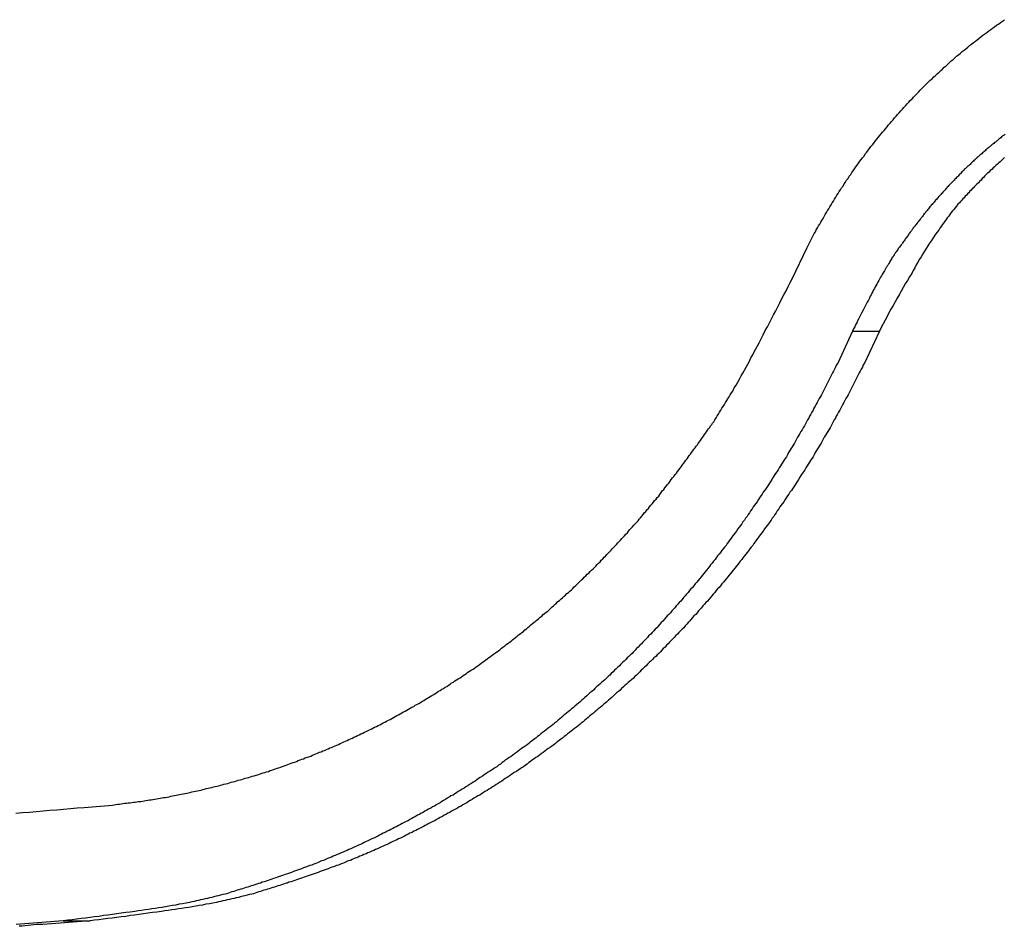
# Model space of a CAD drawing. Extents: x -53 to 53, y -43 to 43.
# Drawn here: x 0 to 1, y -18 to -17 of the extents above; entities that cross this region are included whole.
import ezdxf

# ---------------------------------------------------------------- set-up
doc = ezdxf.new("R2010")
doc.units = 0
doc.layers.get('0').update_dxf_attribs({"linetype": 'CONTINUOUS'})

msp = doc.modelspace()

# ---------------------------------------------------------------- linework, layer by layer
at = {"color": 0}
for points in [[(0.7967, -16.9271), (0.8122, -16.8949), (0.8122, -16.8949), (0.8131, -16.8928), (0.8143, -16.8907), (0.8152, -16.8886), (0.8164, -16.8868), (0.8173, -16.8847), (0.8185, -16.8827), (0.8195, -16.8806), (0.8207, -16.8788), (0.8216, -16.8767), (0.8228, -16.8748), (0.8239, -16.8727), (0.8251, -16.8709), (0.8261, -16.8688), (0.8273, -16.867), (0.8285, -16.8649), (0.8297, -16.8631), (0.8297, -16.8631), (0.8308, -16.861), (0.832, -16.8589), (0.8332, -16.8568), (0.8344, -16.855), (0.8356, -16.8529), (0.8368, -16.851), (0.838, -16.8489), (0.8392, -16.8471), (0.8404, -16.845), (0.8416, -16.8432), (0.8428, -16.8411), (0.8441, -16.8393), (0.8453, -16.8372), (0.8465, -16.8354), (0.8477, -16.8334), (0.8492, -16.8316), (0.8492, -16.8316), (0.8504, -16.8295), (0.8516, -16.8276), (0.8528, -16.8255), (0.8543, -16.8237), (0.8555, -16.8216), (0.857, -16.8198), (0.8582, -16.8177), (0.8597, -16.8159), (0.8609, -16.8138), (0.8624, -16.812), (0.8636, -16.81), (0.8651, -16.8082), (0.8663, -16.8061), (0.8678, -16.8043), (0.8693, -16.8025), (0.8708, -16.8007), (0.8708, -16.8007), (0.872, -16.7986), (0.8735, -16.7968), (0.875, -16.7948), (0.8765, -16.793), (0.8778, -16.7909), (0.8793, -16.7891), (0.8808, -16.7873), (0.8823, -16.7855), (0.8838, -16.7834), (0.8853, -16.7816), (0.8868, -16.7798), (0.8883, -16.778), (0.8898, -16.7762), (0.8913, -16.7744), (0.8928, -16.7726), (0.8945, -16.7708), (0.8945, -16.7708), (0.896, -16.7687), (0.8975, -16.7669), (0.899, -16.7651), (0.9007, -16.7633), (0.9022, -16.7615), (0.9037, -16.7597), (0.9052, -16.7579), (0.907, -16.7561), (0.9085, -16.7543), (0.9102, -16.7525), (0.9117, -16.7507), (0.9135, -16.7489), (0.915, -16.7471), (0.9168, -16.7453), (0.9184, -16.7435), (0.9202, -16.7419), (0.9202, -16.7419), (0.9217, -16.7401), (0.9235, -16.7383), (0.9251, -16.7365), (0.9269, -16.7348), (0.9284, -16.733), (0.9302, -16.7312), (0.932, -16.7294), (0.9338, -16.7279), (0.9354, -16.7261), (0.9372, -16.7244), (0.939, -16.7226), (0.9408, -16.7211), (0.9426, -16.7193), (0.9444, -16.7178), (0.9462, -16.716), (0.948, -16.7145), (0.948, -16.7145), (0.9498, -16.7127), (0.9516, -16.7111), (0.9534, -16.7093), (0.9552, -16.7078), (0.957, -16.706), (0.9588, -16.7045), (0.9606, -16.7028), (0.9625, -16.7013), (0.9643, -16.6995), (0.9661, -16.698), (0.9679, -16.6964), (0.97, -16.6949), (0.9718, -16.6932), (0.9738, -16.6917), (0.9756, -16.6902), (0.9777, -16.6887), (0.9777, -16.6887), (0.9795, -16.6869), (0.9815, -16.6854), (0.9833, -16.6839), (0.9854, -16.6824), (0.9872, -16.6809), (0.9893, -16.6794), (0.9911, -16.6779), (0.9932, -16.6764), (0.995, -16.6749), (0.9971, -16.6734), (0.9991, -16.6719), (1.0012, -16.6705), (1.003, -16.669), (1.0051, -16.6675), (1.0072, -16.666), (1.0093, -16.6648), (1.0093, -16.6648), (1.0111, -16.6633), (1.0132, -16.6618), (1.0153, -16.6603)], [(1.016, -16.7782), (1.0151, -16.7791), (1.0142, -16.7797), (1.0133, -16.7804), (1.0124, -16.781), (1.0115, -16.7819), (1.0106, -16.7825), (1.0097, -16.7834), (1.0088, -16.784), (1.0079, -16.7849), (1.0079, -16.7849), (1.007, -16.7855), (1.0061, -16.7863), (1.0052, -16.7869), (1.0043, -16.7878), (1.0034, -16.7884), (1.0025, -16.7893), (1.0016, -16.7899), (1.0007, -16.7908), (0.9998, -16.7914), (0.9989, -16.7923), (0.998, -16.7929), (0.9971, -16.7938), (0.9962, -16.7944), (0.9953, -16.7953), (0.9944, -16.796), (0.9937, -16.7969), (0.9937, -16.7969), (0.9928, -16.7975), (0.9919, -16.7984), (0.991, -16.799), (0.9901, -16.7999), (0.9892, -16.8005), (0.9883, -16.8014), (0.9874, -16.8021), (0.9868, -16.803), (0.9859, -16.8036), (0.985, -16.8045), (0.9841, -16.8051), (0.9834, -16.806), (0.9825, -16.8066), (0.9816, -16.8075), (0.9807, -16.8084), (0.9801, -16.8093), (0.9801, -16.8093), (0.9792, -16.8099), (0.9783, -16.8108), (0.9774, -16.8114), (0.9767, -16.8123), (0.9758, -16.8129), (0.9749, -16.8138), (0.974, -16.8147), (0.9734, -16.8156), (0.9725, -16.8162), (0.9716, -16.8171), (0.9707, -16.818), (0.9701, -16.8189), (0.9692, -16.8195), (0.9684, -16.8204), (0.9675, -16.8213), (0.9669, -16.8222), (0.9669, -16.8222), (0.966, -16.8228), (0.9651, -16.8237), (0.9642, -16.8246), (0.9636, -16.8255), (0.9627, -16.8261), (0.9621, -16.827), (0.9612, -16.8279), (0.9606, -16.8288), (0.9597, -16.8294), (0.9589, -16.8303), (0.958, -16.8312), (0.9574, -16.8321), (0.9565, -16.8328), (0.9559, -16.8337), (0.955, -16.8346), (0.9544, -16.8355), (0.9544, -16.8355), (0.9535, -16.8361), (0.9528, -16.837), (0.9519, -16.8379), (0.9513, -16.8388), (0.9504, -16.8394), (0.9498, -16.8403), (0.9489, -16.8412), (0.9483, -16.8421), (0.9474, -16.8427), (0.9468, -16.8436), (0.9459, -16.8445), (0.9453, -16.8454), (0.9444, -16.8463), (0.9438, -16.8472), (0.943, -16.8481), (0.9424, -16.849), (0.9424, -16.849), (0.9415, -16.8496), (0.9409, -16.8505), (0.94, -16.8514), (0.9394, -16.8523), (0.9385, -16.8532), (0.9379, -16.8541), (0.9371, -16.855), (0.9365, -16.8559), (0.9356, -16.8567), (0.935, -16.8576), (0.9342, -16.8585), (0.9336, -16.8594), (0.9327, -16.8603), (0.9321, -16.8612), (0.9315, -16.8621), (0.9309, -16.863), (0.9309, -16.863), (0.93, -16.8639), (0.9294, -16.8648), (0.9285, -16.8657), (0.9279, -16.8666), (0.927, -16.8675), (0.9264, -16.8684), (0.9258, -16.8693), (0.9252, -16.8702), (0.9243, -16.8711), (0.9237, -16.872), (0.923, -16.8729), (0.9224, -16.8738), (0.9215, -16.8747), (0.9209, -16.8756), (0.9203, -16.8765), (0.9197, -16.8777), (0.9197, -16.8777), (0.9188, -16.8783), (0.9182, -16.8792), (0.9176, -16.8801), (0.917, -16.881), (0.9164, -16.8819), (0.9158, -16.8828), (0.9152, -16.8837), (0.9146, -16.8846), (0.9138, -16.8853), (0.9132, -16.8862), (0.9126, -16.8871), (0.912, -16.888), (0.9114, -16.8889), (0.9108, -16.8898), (0.9102, -16.8907), (0.9096, -16.8916), (0.9096, -16.8916), (0.909, -16.8922), (0.9084, -16.8931), (0.9078, -16.8937), (0.9072, -16.8946), (0.9066, -16.8952), (0.906, -16.8961), (0.9054, -16.897), (0.9051, -16.8979), (0.9045, -16.8985), (0.9039, -16.8994), (0.9033, -16.9002), (0.9028, -16.9011), (0.9022, -16.9017), (0.9016, -16.9026), (0.901, -16.9035), (0.9007, -16.9044), (0.9007, -16.9044), (0.8998, -16.9053), (0.8992, -16.9063), (0.8986, -16.9072), (0.898, -16.9084), (0.8974, -16.9093), (0.8968, -16.9105), (0.8962, -16.9114), (0.8956, -16.9126), (0.8948, -16.9135), (0.8942, -16.9147), (0.8936, -16.9156), (0.893, -16.9168), (0.8924, -16.9177), (0.8918, -16.9189), (0.8912, -16.9199), (0.8906, -16.9211), (0.8906, -16.9211), (0.8895, -16.9226), (0.8886, -16.9241), (0.8877, -16.9256), (0.8868, -16.9274), (0.8859, -16.9289), (0.885, -16.9305), (0.8841, -16.932), (0.8832, -16.9338), (0.8823, -16.9353), (0.8814, -16.9371), (0.8805, -16.9386), (0.8798, -16.9404), (0.8789, -16.9419), (0.878, -16.9437), (0.8771, -16.9452), (0.8765, -16.947), (0.8765, -16.947), (0.8753, -16.9491), (0.8741, -16.9512), (0.8729, -16.9533), (0.872, -16.9554), (0.8708, -16.9575), (0.8697, -16.9596), (0.8685, -16.9617), (0.8676, -16.964), (0.8664, -16.9661), (0.8653, -16.9682), (0.8641, -16.9703), (0.8632, -16.9725), (0.862, -16.9746), (0.8611, -16.9767), (0.8599, -16.9788), (0.859, -16.9812)], [(1.0155, -16.8021), (1.014, -16.8036), (1.0125, -16.8051), (1.011, -16.8066), (1.011, -16.8066), (1.0095, -16.8078), (1.008, -16.8091), (1.0065, -16.8103), (1.0052, -16.8118), (1.0037, -16.813), (1.0022, -16.8145), (1.0007, -16.8157), (0.9995, -16.8172), (0.998, -16.8184), (0.9966, -16.8199), (0.9951, -16.8212), (0.9939, -16.8227), (0.9924, -16.8239), (0.9912, -16.8254), (0.9897, -16.8269), (0.9885, -16.8284), (0.9885, -16.8284), (0.987, -16.8296), (0.9858, -16.8308), (0.9846, -16.832), (0.9834, -16.8334), (0.9822, -16.8346), (0.981, -16.8358), (0.9798, -16.837), (0.9786, -16.8385), (0.9773, -16.8397), (0.9761, -16.8409), (0.9749, -16.8421), (0.9737, -16.8436), (0.9725, -16.8448), (0.9713, -16.8462), (0.9701, -16.8474), (0.9689, -16.8489), (0.9689, -16.8489), (0.9674, -16.8504), (0.966, -16.8522), (0.9645, -16.8539), (0.9633, -16.8557), (0.9618, -16.8572), (0.9606, -16.859), (0.9591, -16.8608), (0.9579, -16.8626), (0.9564, -16.8643), (0.9552, -16.8661), (0.9539, -16.8679), (0.9527, -16.8697), (0.9513, -16.8715), (0.9501, -16.8733), (0.9489, -16.8751), (0.9477, -16.8769), (0.9477, -16.8769), (0.9456, -16.8795), (0.9438, -16.8822), (0.9419, -16.8849), (0.9401, -16.8876), (0.9383, -16.8903), (0.9365, -16.8931), (0.9347, -16.8958), (0.9331, -16.8988), (0.9313, -16.9015), (0.9296, -16.9044), (0.9278, -16.9071), (0.9263, -16.9101), (0.9245, -16.9128), (0.923, -16.9158), (0.9214, -16.9186), (0.9199, -16.9216), (0.9199, -16.9216), (0.9175, -16.9252), (0.9154, -16.9288), (0.9132, -16.9324), (0.9111, -16.9362), (0.909, -16.9398), (0.9069, -16.9435), (0.9048, -16.9471), (0.9027, -16.951), (0.9006, -16.9546), (0.8985, -16.9585), (0.8964, -16.9621), (0.8945, -16.966), (0.8924, -16.9696), (0.8904, -16.9735), (0.8883, -16.9773), (0.8865, -16.9812)], [(0.0678, -17.4716), (0.0968, -17.4691), (0.0968, -17.4691), (0.0986, -17.4688), (0.1004, -17.4685), (0.1022, -17.4682), (0.104, -17.4682), (0.1058, -17.4679), (0.1076, -17.4676), (0.1094, -17.4673), (0.1112, -17.4673), (0.113, -17.467), (0.1148, -17.4667), (0.1166, -17.4664), (0.1184, -17.4663), (0.1202, -17.466), (0.122, -17.4657), (0.1238, -17.4654), (0.1259, -17.4654), (0.1259, -17.4654), (0.1277, -17.4651), (0.1295, -17.4648), (0.1313, -17.4645), (0.1331, -17.4642), (0.1349, -17.4639), (0.1367, -17.4636), (0.1385, -17.4633), (0.1404, -17.4631), (0.1422, -17.4627), (0.144, -17.4624), (0.1458, -17.4621), (0.1476, -17.4618), (0.1494, -17.4615), (0.1512, -17.4612), (0.153, -17.4609), (0.1551, -17.4606), (0.1551, -17.4606), (0.1569, -17.46), (0.1587, -17.4597), (0.1605, -17.4594), (0.1623, -17.4591), (0.1641, -17.4586), (0.1659, -17.4583), (0.1677, -17.458), (0.1697, -17.4577), (0.1715, -17.4571), (0.1733, -17.4568), (0.1751, -17.4564), (0.1769, -17.4561), (0.1787, -17.4555), (0.1805, -17.4552), (0.1823, -17.4549), (0.1844, -17.4546), (0.1844, -17.4546), (0.1862, -17.454), (0.188, -17.4537), (0.1898, -17.4531), (0.1916, -17.4528), (0.1934, -17.4522), (0.1952, -17.4519), (0.197, -17.4514), (0.199, -17.4511), (0.2008, -17.4505), (0.2026, -17.4501), (0.2044, -17.4495), (0.2062, -17.4492), (0.208, -17.4486), (0.2098, -17.4483), (0.2116, -17.4477), (0.2137, -17.4474), (0.2137, -17.4474), (0.2155, -17.4468), (0.2173, -17.4462), (0.2191, -17.4456), (0.2209, -17.4453), (0.2227, -17.4447), (0.2245, -17.4442), (0.2263, -17.4436), (0.2282, -17.4433), (0.23, -17.4427), (0.2318, -17.4421), (0.2336, -17.4415), (0.2354, -17.4412), (0.2372, -17.4406), (0.239, -17.44), (0.2408, -17.4394), (0.2429, -17.4391), (0.2429, -17.4391), (0.2447, -17.4385), (0.2465, -17.4379), (0.2483, -17.4373), (0.2501, -17.4367), (0.2519, -17.4361), (0.2537, -17.4355), (0.2555, -17.4349), (0.2574, -17.4344), (0.2592, -17.4337), (0.261, -17.4331), (0.2628, -17.4325), (0.2646, -17.4319), (0.2664, -17.4313), (0.2682, -17.4307), (0.27, -17.4301), (0.272, -17.4295), (0.272, -17.4295), (0.2738, -17.4286), (0.2756, -17.428), (0.2774, -17.4274), (0.2792, -17.4268), (0.281, -17.426), (0.2828, -17.4254), (0.2846, -17.4248), (0.2864, -17.4242), (0.2882, -17.4233), (0.29, -17.4227), (0.2918, -17.422), (0.2936, -17.4214), (0.2954, -17.4205), (0.2972, -17.4199), (0.299, -17.4193), (0.301, -17.4187), (0.301, -17.4187), (0.3027, -17.4178), (0.3045, -17.4172), (0.3063, -17.4163), (0.3081, -17.4157), (0.3099, -17.4148), (0.3117, -17.4142), (0.3135, -17.4134), (0.3153, -17.4128), (0.3171, -17.4119), (0.3189, -17.4112), (0.3207, -17.4103), (0.3225, -17.4097), (0.3243, -17.4088), (0.3261, -17.4082), (0.3279, -17.4073), (0.3297, -17.4067), (0.3297, -17.4067), (0.3313, -17.4058), (0.3331, -17.4049), (0.3349, -17.404), (0.3367, -17.4034), (0.3385, -17.4025), (0.3403, -17.4017), (0.3421, -17.4008), (0.3439, -17.4002), (0.3455, -17.3993), (0.3473, -17.3984), (0.3491, -17.3975), (0.3509, -17.3968), (0.3527, -17.3959), (0.3545, -17.395), (0.3563, -17.3941), (0.3581, -17.3935), (0.3581, -17.3935), (0.3596, -17.3926), (0.3614, -17.3917), (0.3632, -17.3908), (0.365, -17.3899), (0.3668, -17.389), (0.3686, -17.3881), (0.3704, -17.3872), (0.3722, -17.3864), (0.3737, -17.3854), (0.3755, -17.3845), (0.3773, -17.3836), (0.3791, -17.3827), (0.3809, -17.3818), (0.3827, -17.3809), (0.3845, -17.38), (0.3863, -17.3791), (0.3863, -17.3791), (0.3878, -17.3779), (0.3896, -17.377), (0.3914, -17.3761), (0.3932, -17.3752), (0.3947, -17.3741), (0.3965, -17.3732), (0.3983, -17.3723), (0.4001, -17.3714), (0.4016, -17.3702), (0.4034, -17.3693), (0.4052, -17.3684), (0.407, -17.3675), (0.4086, -17.3663), (0.4104, -17.3654), (0.4122, -17.3645), (0.414, -17.3636), (0.414, -17.3636), (0.4155, -17.3624), (0.4173, -17.3615), (0.4189, -17.3603), (0.4207, -17.3594), (0.4222, -17.3582), (0.424, -17.3573), (0.4258, -17.3562), (0.4276, -17.3553), (0.4291, -17.3541), (0.4309, -17.3532), (0.4326, -17.352), (0.4344, -17.3511), (0.4359, -17.3499), (0.4377, -17.349), (0.4395, -17.3478), (0.4413, -17.3469), (0.4413, -17.3469), (0.4428, -17.3457), (0.4446, -17.3445), (0.4461, -17.3433), (0.4479, -17.3424), (0.4494, -17.3412), (0.4512, -17.3402), (0.4529, -17.339), (0.4547, -17.3381), (0.4562, -17.3369), (0.458, -17.3357), (0.4595, -17.3345), (0.4613, -17.3336), (0.4628, -17.3324), (0.4646, -17.3313), (0.4663, -17.3301), (0.4681, -17.3292), (0.4681, -17.3292), (0.4696, -17.328), (0.4714, -17.3268), (0.4729, -17.3256), (0.4747, -17.3244), (0.4762, -17.3232), (0.478, -17.322), (0.4795, -17.3208), (0.4813, -17.3197), (0.4828, -17.3185), (0.4845, -17.3173), (0.486, -17.3161), (0.4878, -17.3149), (0.4893, -17.3137), (0.4911, -17.3125), (0.4926, -17.3113), (0.4944, -17.3103), (0.4944, -17.3103), (0.4959, -17.3088), (0.4974, -17.3076), (0.4989, -17.3064), (0.5007, -17.3052), (0.5022, -17.3039), (0.504, -17.3027), (0.5055, -17.3015), (0.5073, -17.3003), (0.5088, -17.2988), (0.5103, -17.2976), (0.5118, -17.2964), (0.5136, -17.2952), (0.5151, -17.2939), (0.5168, -17.2927), (0.5183, -17.2915), (0.5201, -17.2903), (0.5201, -17.2903), (0.5216, -17.2888), (0.5231, -17.2876), (0.5246, -17.2862), (0.5263, -17.285), (0.5278, -17.2835), (0.5293, -17.2823), (0.5308, -17.2811), (0.5326, -17.2799), (0.5341, -17.2784), (0.5356, -17.2772), (0.5371, -17.2757), (0.5388, -17.2745), (0.5403, -17.273), (0.5418, -17.2718), (0.5433, -17.2706), (0.5451, -17.2694), (0.5451, -17.2694), (0.5466, -17.2679), (0.5481, -17.2665), (0.5496, -17.265), (0.5511, -17.2638), (0.5526, -17.2623), (0.5541, -17.2611), (0.5556, -17.2596), (0.5573, -17.2584), (0.5588, -17.2569), (0.5603, -17.2556), (0.5618, -17.2541), (0.5633, -17.2529), (0.5648, -17.2514), (0.5663, -17.2502), (0.5678, -17.2487), (0.5695, -17.2475), (0.5695, -17.2475), (0.5708, -17.246), (0.5723, -17.2445), (0.5738, -17.243), (0.5753, -17.2417), (0.5768, -17.2402), (0.5783, -17.2387), (0.5798, -17.2372), (0.5813, -17.236), (0.5827, -17.2345), (0.5842, -17.233), (0.5857, -17.2315), (0.5872, -17.2302), (0.5887, -17.2287), (0.5902, -17.2272), (0.5917, -17.2257), (0.5932, -17.2245), (0.5932, -17.2245), (0.5944, -17.223), (0.5959, -17.2215), (0.5974, -17.22), (0.5989, -17.2185), (0.6001, -17.217), (0.6016, -17.2155), (0.6031, -17.214), (0.6046, -17.2127), (0.6058, -17.2112), (0.6073, -17.2097), (0.6088, -17.2082), (0.6103, -17.2067), (0.6115, -17.2052), (0.613, -17.2037), (0.6145, -17.2022), (0.616, -17.2009), (0.616, -17.2009), (0.6172, -17.1992), (0.6187, -17.1977), (0.6199, -17.1962), (0.6214, -17.1947), (0.6226, -17.1932), (0.6241, -17.1917), (0.6255, -17.1902), (0.627, -17.1887), (0.6282, -17.187), (0.6297, -17.1855), (0.6309, -17.184), (0.6324, -17.1825), (0.6336, -17.181), (0.6351, -17.1795), (0.6365, -17.178), (0.638, -17.1765), (0.638, -17.1765), (0.6392, -17.1747), (0.6406, -17.1732), (0.6418, -17.1715), (0.6433, -17.17), (0.6445, -17.1682), (0.646, -17.1667), (0.6472, -17.1652), (0.6487, -17.1637), (0.6499, -17.1619), (0.6512, -17.1604), (0.6524, -17.1588), (0.6539, -17.1573), (0.6551, -17.1555), (0.6566, -17.154), (0.6578, -17.1525), (0.6593, -17.151), (0.6593, -17.151), (0.6605, -17.1492), (0.6618, -17.1474), (0.663, -17.1456), (0.6645, -17.1441), (0.6657, -17.1423), (0.6671, -17.1408), (0.6683, -17.139), (0.6698, -17.1375), (0.671, -17.1357), (0.6722, -17.1339), (0.6734, -17.1321), (0.6749, -17.1306), (0.6761, -17.1288), (0.6775, -17.1273), (0.6787, -17.1255), (0.6802, -17.124), (0.6802, -17.124), (0.6813, -17.1222), (0.6825, -17.1207), (0.6837, -17.1189), (0.6849, -17.1174), (0.6861, -17.1156), (0.6873, -17.1141), (0.6885, -17.1125), (0.6897, -17.111), (0.6908, -17.1092), (0.692, -17.1077), (0.6932, -17.1059), (0.6944, -17.1044), (0.6956, -17.1026), (0.6968, -17.1011), (0.698, -17.0996), (0.6992, -17.0981), (0.6992, -17.0981), (0.7001, -17.0966), (0.7013, -17.0951), (0.7022, -17.0936), (0.7034, -17.0921), (0.7043, -17.0906), (0.7055, -17.0891), (0.7064, -17.0876), (0.7076, -17.0862), (0.7085, -17.0847), (0.7097, -17.0832), (0.7106, -17.0817), (0.7118, -17.0802), (0.7127, -17.0787), (0.7139, -17.0772), (0.7148, -17.0757), (0.716, -17.0744), (0.716, -17.0744), (0.7172, -17.0723), (0.7184, -17.0704), (0.7196, -17.0683), (0.7208, -17.0665), (0.722, -17.0644), (0.7232, -17.0626), (0.7244, -17.0605), (0.7258, -17.0587), (0.727, -17.0566), (0.7282, -17.0546), (0.7294, -17.0525), (0.7306, -17.0507), (0.7318, -17.0486), (0.733, -17.0468), (0.7342, -17.0447), (0.7355, -17.0429), (0.7355, -17.0429), (0.7371, -17.0396), (0.7389, -17.0366), (0.7407, -17.0335), (0.7425, -17.0305), (0.7441, -17.0272), (0.7459, -17.0242), (0.7477, -17.0212), (0.7495, -17.0182), (0.751, -17.0149), (0.7528, -17.0119), (0.7543, -17.0086), (0.7561, -17.0056), (0.7576, -17.0023), (0.7594, -16.9993), (0.7609, -16.9961), (0.7627, -16.9931), (0.7627, -16.9931), (0.7648, -16.9889), (0.7669, -16.9847), (0.769, -16.9805), (0.7713, -16.9766), (0.7734, -16.9724), (0.7755, -16.9683), (0.7776, -16.9641), (0.7799, -16.9602), (0.782, -16.956), (0.7841, -16.9518), (0.7862, -16.9476), (0.7883, -16.9436), (0.7904, -16.9394), (0.7925, -16.9352), (0.7946, -16.931), (0.7967, -16.9271)], [(0.859, -16.9812), (0.8436, -17.0141), (0.8436, -17.0141), (0.8424, -17.0159), (0.8415, -17.018), (0.8403, -17.0201), (0.8394, -17.0222), (0.8382, -17.024), (0.8373, -17.0261), (0.8362, -17.0282), (0.8353, -17.0303), (0.8341, -17.0321), (0.8332, -17.0342), (0.832, -17.0363), (0.8311, -17.0384), (0.8299, -17.0403), (0.829, -17.0424), (0.8279, -17.0445), (0.827, -17.0466), (0.827, -17.0466), (0.8258, -17.0484), (0.8246, -17.0505), (0.8234, -17.0524), (0.8225, -17.0545), (0.8213, -17.0563), (0.8204, -17.0584), (0.8192, -17.0605), (0.8183, -17.0626), (0.8171, -17.0644), (0.8159, -17.0665), (0.8147, -17.0685), (0.8138, -17.0706), (0.8126, -17.0724), (0.8115, -17.0745), (0.8103, -17.0766), (0.8094, -17.0787), (0.8094, -17.0787), (0.8082, -17.0805), (0.807, -17.0826), (0.8058, -17.0844), (0.8047, -17.0865), (0.8035, -17.0883), (0.8023, -17.0904), (0.8011, -17.0924), (0.8002, -17.0945), (0.799, -17.0963), (0.7978, -17.0984), (0.7966, -17.1002), (0.7954, -17.1023), (0.7942, -17.1041), (0.793, -17.1062), (0.7918, -17.1083), (0.7908, -17.1104), (0.7908, -17.1104), (0.7894, -17.1122), (0.7882, -17.1142), (0.787, -17.116), (0.7858, -17.1181), (0.7846, -17.1199), (0.7834, -17.122), (0.7822, -17.1238), (0.781, -17.1259), (0.7795, -17.1277), (0.7783, -17.1298), (0.7771, -17.1316), (0.7759, -17.1337), (0.7747, -17.1355), (0.7735, -17.1376), (0.7723, -17.1394), (0.7711, -17.1415), (0.7711, -17.1415), (0.7696, -17.1433), (0.7684, -17.1451), (0.767, -17.1469), (0.7658, -17.149), (0.7643, -17.1508), (0.7631, -17.1528), (0.7619, -17.1546), (0.7607, -17.1567), (0.7592, -17.1585), (0.758, -17.1603), (0.7566, -17.1621), (0.7554, -17.1642), (0.7539, -17.166), (0.7527, -17.1681), (0.7515, -17.1699), (0.7503, -17.172), (0.7503, -17.172), (0.7488, -17.1738), (0.7476, -17.1756), (0.7461, -17.1774), (0.7449, -17.1794), (0.7434, -17.1812), (0.7422, -17.183), (0.7407, -17.1848), (0.7395, -17.1869), (0.738, -17.1887), (0.7367, -17.1905), (0.7352, -17.1923), (0.734, -17.1943), (0.7325, -17.1961), (0.7313, -17.1979), (0.7298, -17.1997), (0.7286, -17.2018), (0.7286, -17.2018), (0.7271, -17.2036), (0.7256, -17.2054), (0.7241, -17.2072), (0.7229, -17.209), (0.7214, -17.2108), (0.72, -17.2126), (0.7185, -17.2144), (0.7173, -17.2163), (0.7158, -17.2181), (0.7143, -17.2199), (0.7128, -17.2217), (0.7116, -17.2235), (0.7101, -17.2253), (0.7086, -17.2271), (0.7071, -17.2289), (0.7059, -17.2308), (0.7059, -17.2308), (0.7044, -17.2324), (0.7029, -17.2342), (0.7014, -17.236), (0.6999, -17.2378), (0.6984, -17.2396), (0.6969, -17.2414), (0.6954, -17.2432), (0.694, -17.245), (0.6925, -17.2465), (0.691, -17.2483), (0.6895, -17.2501), (0.688, -17.2519), (0.6865, -17.2537), (0.685, -17.2555), (0.6835, -17.2573), (0.6822, -17.2591), (0.6822, -17.2591), (0.6804, -17.2606), (0.6789, -17.2624), (0.6774, -17.2641), (0.6759, -17.2659), (0.6744, -17.2674), (0.6729, -17.2692), (0.6714, -17.271), (0.6699, -17.2728), (0.6681, -17.2743), (0.6666, -17.2761), (0.6651, -17.2778), (0.6636, -17.2796), (0.662, -17.2811), (0.6605, -17.2829), (0.659, -17.2847), (0.6575, -17.2865), (0.6575, -17.2865), (0.6557, -17.288), (0.6542, -17.2898), (0.6526, -17.2913), (0.6511, -17.2931), (0.6493, -17.2946), (0.6478, -17.2964), (0.6463, -17.298), (0.6448, -17.2998), (0.643, -17.3013), (0.6415, -17.3031), (0.6398, -17.3046), (0.6383, -17.3064), (0.6365, -17.3079), (0.635, -17.3097), (0.6335, -17.3112), (0.632, -17.313), (0.632, -17.313), (0.6302, -17.3145), (0.6287, -17.316), (0.6269, -17.3175), (0.6254, -17.3193), (0.6236, -17.3208), (0.6221, -17.3224), (0.6204, -17.3239), (0.6189, -17.3257), (0.6171, -17.3272), (0.6156, -17.3287), (0.6138, -17.3302), (0.6123, -17.332), (0.6105, -17.3335), (0.609, -17.3352), (0.6072, -17.3367), (0.6057, -17.3385), (0.6057, -17.3385), (0.6039, -17.34), (0.6021, -17.3415), (0.6003, -17.343), (0.5988, -17.3445), (0.597, -17.346), (0.5954, -17.3475), (0.5936, -17.349), (0.5921, -17.3507), (0.5903, -17.3522), (0.5885, -17.3537), (0.5867, -17.3552), (0.5852, -17.3567), (0.5834, -17.3582), (0.5818, -17.3597), (0.58, -17.3612), (0.5785, -17.3629), (0.5785, -17.3629), (0.5767, -17.3642), (0.5749, -17.3657), (0.5731, -17.3672), (0.5714, -17.3687), (0.5696, -17.3701), (0.5678, -17.3716), (0.566, -17.3731), (0.5645, -17.3746), (0.5627, -17.3758), (0.5609, -17.3773), (0.5591, -17.3788), (0.5575, -17.3803), (0.5557, -17.3818), (0.5539, -17.3833), (0.5521, -17.3848), (0.5506, -17.3863), (0.5506, -17.3863), (0.5488, -17.3875), (0.547, -17.389), (0.5452, -17.3902), (0.5434, -17.3917), (0.5416, -17.3929), (0.5398, -17.3944), (0.538, -17.3959), (0.5363, -17.3974), (0.5345, -17.3986), (0.5327, -17.4001), (0.5309, -17.4014), (0.5291, -17.4029), (0.5273, -17.4041), (0.5255, -17.4056), (0.5237, -17.407), (0.5219, -17.4085), (0.5219, -17.4085), (0.5199, -17.4097), (0.5181, -17.411), (0.5163, -17.4122), (0.5145, -17.4137), (0.5127, -17.4149), (0.5109, -17.4164), (0.5091, -17.4176), (0.5073, -17.4191), (0.5053, -17.4203), (0.5035, -17.4215), (0.5017, -17.4227), (0.4999, -17.4242), (0.4981, -17.4254), (0.4963, -17.4269), (0.4945, -17.4281), (0.4927, -17.4296), (0.4927, -17.4296), (0.4906, -17.4308), (0.4888, -17.432), (0.487, -17.4332), (0.4852, -17.4344), (0.4831, -17.4356), (0.4813, -17.4368), (0.4795, -17.438), (0.4777, -17.4395), (0.4756, -17.4407), (0.4738, -17.4419), (0.472, -17.4431), (0.4702, -17.4444), (0.4682, -17.4456), (0.4664, -17.4468), (0.4646, -17.448), (0.4628, -17.4494), (0.4628, -17.4494), (0.4607, -17.4504), (0.4589, -17.4516), (0.4568, -17.4528), (0.455, -17.454), (0.4529, -17.4552), (0.4511, -17.4564), (0.4493, -17.4576), (0.4475, -17.4588), (0.4454, -17.4597), (0.4436, -17.4609), (0.4416, -17.4621), (0.4398, -17.4633), (0.4377, -17.4644), (0.4359, -17.4656), (0.4341, -17.4668), (0.4323, -17.468), (0.4323, -17.468), (0.4302, -17.4689), (0.4284, -17.4701), (0.4263, -17.4711), (0.4245, -17.4723), (0.4224, -17.4732), (0.4206, -17.4744), (0.4186, -17.4755), (0.4168, -17.4767), (0.4147, -17.4776), (0.4129, -17.4788), (0.4108, -17.4797), (0.409, -17.4809), (0.4069, -17.4818), (0.4051, -17.483), (0.4031, -17.4841), (0.4013, -17.4853), (0.4013, -17.4853), (0.3992, -17.4862), (0.3973, -17.4871), (0.3952, -17.488), (0.3934, -17.4892), (0.3913, -17.4901), (0.3895, -17.4913), (0.3874, -17.4922), (0.3856, -17.4934), (0.3835, -17.4943), (0.3817, -17.4952), (0.3796, -17.4961), (0.3778, -17.4973), (0.3757, -17.4982), (0.3739, -17.4992), (0.3718, -17.5001), (0.37, -17.5013), (0.37, -17.5013), (0.3679, -17.5022), (0.3659, -17.5031), (0.3638, -17.504), (0.362, -17.5049), (0.3599, -17.5058), (0.3581, -17.5067), (0.356, -17.5076), (0.3542, -17.5087), (0.3521, -17.5096), (0.3502, -17.5105), (0.3481, -17.5114), (0.3463, -17.5123), (0.3442, -17.5132), (0.3424, -17.5141), (0.3403, -17.515), (0.3385, -17.516), (0.3385, -17.516), (0.3364, -17.5166), (0.3343, -17.5175), (0.3322, -17.5184), (0.3304, -17.5193), (0.3283, -17.5201), (0.3263, -17.521), (0.3242, -17.5219), (0.3224, -17.5228), (0.3203, -17.5234), (0.3182, -17.5243), (0.3161, -17.5252), (0.3143, -17.5261), (0.3122, -17.5267), (0.3101, -17.5276), (0.308, -17.5285), (0.3062, -17.5294), (0.3062, -17.5294), (0.3041, -17.53), (0.302, -17.5309), (0.2999, -17.5315), (0.2978, -17.5324), (0.2957, -17.533), (0.2936, -17.5339), (0.2915, -17.5347), (0.2895, -17.5356), (0.2874, -17.5362), (0.2853, -17.537), (0.2832, -17.5376), (0.2811, -17.5385), (0.279, -17.5391), (0.2769, -17.54), (0.2748, -17.5406), (0.2729, -17.5415), (0.2729, -17.5415), (0.2708, -17.5421), (0.2688, -17.5427), (0.2667, -17.5433), (0.2649, -17.5442), (0.2628, -17.5448), (0.261, -17.5454), (0.2589, -17.546), (0.2571, -17.5469), (0.255, -17.5475), (0.2532, -17.5481), (0.2511, -17.5487), (0.2493, -17.5494), (0.2472, -17.55), (0.2454, -17.5506), (0.2433, -17.5512), (0.2415, -17.5521), (0.2415, -17.5521), (0.2397, -17.5524), (0.2379, -17.553), (0.2361, -17.5536), (0.2343, -17.5542), (0.2325, -17.5547), (0.2307, -17.5553), (0.2289, -17.5559), (0.2271, -17.5565), (0.2253, -17.5568), (0.2235, -17.5574), (0.2217, -17.558), (0.2199, -17.5586), (0.2181, -17.5592), (0.2163, -17.5598), (0.2145, -17.5604), (0.2129, -17.561), (0.2129, -17.561), (0.2105, -17.5613), (0.2081, -17.5619), (0.2057, -17.5625), (0.2036, -17.5631), (0.2012, -17.5636), (0.1991, -17.5642), (0.1967, -17.5648), (0.1946, -17.5654), (0.1922, -17.5657), (0.1898, -17.5663), (0.1874, -17.5668), (0.1853, -17.5674), (0.1829, -17.5677), (0.1808, -17.5683), (0.1784, -17.5689), (0.1763, -17.5695), (0.1763, -17.5695), (0.1727, -17.5701), (0.1691, -17.5707), (0.1655, -17.5713), (0.1622, -17.5721), (0.1586, -17.5727), (0.155, -17.5733), (0.1514, -17.5739), (0.1481, -17.5746), (0.1445, -17.5749), (0.1409, -17.5755), (0.1373, -17.5761), (0.134, -17.5767), (0.1304, -17.577), (0.1268, -17.5776), (0.1232, -17.5781), (0.1199, -17.5787), (0.1199, -17.5787), (0.1151, -17.5793), (0.1106, -17.5799), (0.1058, -17.5805), (0.1013, -17.5812), (0.0965, -17.5818), (0.092, -17.5824), (0.0875, -17.583), (0.083, -17.5838), (0.0782, -17.5843), (0.0737, -17.5849), (0.069, -17.5855), (0.0645, -17.5861), (0.0597, -17.5866), (0.0552, -17.5872), (0.0507, -17.5878), (0.0462, -17.5884)], [(0.8865, -16.9812), (0.8711, -17.0141), (0.8711, -17.0141), (0.8699, -17.0159), (0.869, -17.018), (0.8678, -17.0201), (0.8669, -17.0222), (0.8657, -17.024), (0.8648, -17.0261), (0.8637, -17.0282), (0.8628, -17.0303), (0.8616, -17.0321), (0.8607, -17.0342), (0.8595, -17.0363), (0.8586, -17.0384), (0.8574, -17.0403), (0.8565, -17.0424), (0.8554, -17.0445), (0.8545, -17.0466), (0.8545, -17.0466), (0.8533, -17.0484), (0.8521, -17.0505), (0.8509, -17.0524), (0.85, -17.0545), (0.8488, -17.0563), (0.8479, -17.0584), (0.8467, -17.0605), (0.8458, -17.0626), (0.8446, -17.0644), (0.8434, -17.0665), (0.8422, -17.0685), (0.8413, -17.0706), (0.8401, -17.0724), (0.839, -17.0745), (0.8378, -17.0766), (0.8369, -17.0787), (0.8369, -17.0787), (0.8357, -17.0805), (0.8345, -17.0826), (0.8333, -17.0844), (0.8322, -17.0865), (0.831, -17.0883), (0.8298, -17.0904), (0.8286, -17.0924), (0.8277, -17.0945), (0.8265, -17.0963), (0.8253, -17.0984), (0.8241, -17.1002), (0.8229, -17.1023), (0.8217, -17.1041), (0.8205, -17.1062), (0.8193, -17.1083), (0.8183, -17.1104), (0.8183, -17.1104), (0.8169, -17.1122), (0.8157, -17.1142), (0.8145, -17.116), (0.8133, -17.1181), (0.8121, -17.1199), (0.8109, -17.122), (0.8097, -17.1238), (0.8085, -17.1259), (0.807, -17.1277), (0.8058, -17.1298), (0.8046, -17.1316), (0.8034, -17.1337), (0.8022, -17.1355), (0.801, -17.1376), (0.7998, -17.1394), (0.7986, -17.1415), (0.7986, -17.1415), (0.7971, -17.1433), (0.7959, -17.1451), (0.7945, -17.1469), (0.7933, -17.149), (0.7918, -17.1508), (0.7906, -17.1528), (0.7894, -17.1546), (0.7882, -17.1567), (0.7867, -17.1585), (0.7855, -17.1603), (0.7841, -17.1621), (0.7829, -17.1642), (0.7814, -17.166), (0.7802, -17.1681), (0.779, -17.1699), (0.7778, -17.172), (0.7778, -17.172), (0.7763, -17.1738), (0.7751, -17.1756), (0.7736, -17.1774), (0.7724, -17.1794), (0.7709, -17.1812), (0.7697, -17.183), (0.7682, -17.1848), (0.767, -17.1869), (0.7655, -17.1887), (0.7642, -17.1905), (0.7627, -17.1923), (0.7615, -17.1943), (0.76, -17.1961), (0.7588, -17.1979), (0.7573, -17.1997), (0.7561, -17.2018), (0.7561, -17.2018), (0.7546, -17.2036), (0.7531, -17.2054), (0.7516, -17.2072), (0.7504, -17.209), (0.7489, -17.2108), (0.7475, -17.2126), (0.746, -17.2144), (0.7448, -17.2163), (0.7433, -17.2181), (0.7418, -17.2199), (0.7403, -17.2217), (0.7391, -17.2235), (0.7376, -17.2253), (0.7361, -17.2271), (0.7346, -17.2289), (0.7334, -17.2308), (0.7334, -17.2308), (0.7319, -17.2324), (0.7304, -17.2342), (0.7289, -17.236), (0.7274, -17.2378), (0.7259, -17.2396), (0.7244, -17.2414), (0.7229, -17.2432), (0.7215, -17.245), (0.72, -17.2465), (0.7185, -17.2483), (0.717, -17.2501), (0.7155, -17.2519), (0.714, -17.2537), (0.7125, -17.2555), (0.711, -17.2573), (0.7097, -17.2591), (0.7097, -17.2591), (0.7079, -17.2606), (0.7064, -17.2624), (0.7049, -17.2641), (0.7034, -17.2659), (0.7019, -17.2674), (0.7004, -17.2692), (0.6989, -17.271), (0.6974, -17.2728), (0.6956, -17.2743), (0.6941, -17.2761), (0.6926, -17.2778), (0.6911, -17.2796), (0.6896, -17.2811), (0.6881, -17.2829), (0.6866, -17.2847), (0.6851, -17.2865), (0.6851, -17.2865), (0.6833, -17.288), (0.6818, -17.2898), (0.6801, -17.2913), (0.6786, -17.2931), (0.6768, -17.2946), (0.6753, -17.2964), (0.6738, -17.298), (0.6723, -17.2998), (0.6705, -17.3013), (0.669, -17.3031), (0.6673, -17.3046), (0.6658, -17.3064), (0.664, -17.3079), (0.6625, -17.3097), (0.661, -17.3112), (0.6595, -17.313), (0.6595, -17.313), (0.6577, -17.3145), (0.6562, -17.316), (0.6544, -17.3175), (0.6529, -17.3193), (0.6511, -17.3208), (0.6496, -17.3224), (0.6479, -17.3239), (0.6464, -17.3257), (0.6446, -17.3272), (0.6431, -17.3287), (0.6413, -17.3302), (0.6398, -17.332), (0.638, -17.3335), (0.6365, -17.3352), (0.6347, -17.3367), (0.6332, -17.3385), (0.6332, -17.3385), (0.6314, -17.34), (0.6296, -17.3415), (0.6278, -17.343), (0.6263, -17.3445), (0.6245, -17.346), (0.6229, -17.3475), (0.6211, -17.349), (0.6196, -17.3507), (0.6178, -17.3522), (0.616, -17.3537), (0.6142, -17.3552), (0.6127, -17.3567), (0.6109, -17.3582), (0.6093, -17.3597), (0.6075, -17.3612), (0.606, -17.3629), (0.606, -17.3629), (0.6042, -17.3642), (0.6024, -17.3657), (0.6006, -17.3672), (0.5989, -17.3687), (0.5971, -17.3701), (0.5953, -17.3716), (0.5935, -17.3731), (0.592, -17.3746), (0.5902, -17.3758), (0.5884, -17.3773), (0.5866, -17.3788), (0.585, -17.3803), (0.5832, -17.3818), (0.5814, -17.3833), (0.5796, -17.3848), (0.5781, -17.3863), (0.5781, -17.3863), (0.5763, -17.3875), (0.5745, -17.389), (0.5727, -17.3902), (0.5709, -17.3917), (0.5691, -17.3929), (0.5673, -17.3944), (0.5655, -17.3959), (0.5638, -17.3974), (0.562, -17.3986), (0.5602, -17.4001), (0.5584, -17.4014), (0.5566, -17.4029), (0.5548, -17.4041), (0.553, -17.4056), (0.5512, -17.407), (0.5494, -17.4085), (0.5494, -17.4085), (0.5474, -17.4097), (0.5456, -17.411), (0.5438, -17.4122), (0.542, -17.4137), (0.5402, -17.4149), (0.5384, -17.4164), (0.5366, -17.4176), (0.5348, -17.4191), (0.5328, -17.4203), (0.531, -17.4215), (0.5292, -17.4227), (0.5274, -17.4242), (0.5256, -17.4254), (0.5238, -17.4269), (0.522, -17.4281), (0.5202, -17.4296), (0.5202, -17.4296), (0.5181, -17.4308), (0.5163, -17.432), (0.5145, -17.4332), (0.5127, -17.4344), (0.5106, -17.4356), (0.5088, -17.4368), (0.507, -17.438), (0.5052, -17.4395), (0.5031, -17.4407), (0.5013, -17.4419), (0.4995, -17.4431), (0.4977, -17.4444), (0.4957, -17.4456), (0.4939, -17.4468), (0.4921, -17.448), (0.4903, -17.4494), (0.4903, -17.4494), (0.4882, -17.4504), (0.4864, -17.4516), (0.4843, -17.4528), (0.4825, -17.454), (0.4804, -17.4552), (0.4786, -17.4564), (0.4768, -17.4576), (0.475, -17.4588), (0.4729, -17.4597), (0.4711, -17.4609), (0.4691, -17.4621), (0.4673, -17.4633), (0.4652, -17.4644), (0.4634, -17.4656), (0.4616, -17.4668), (0.4598, -17.468), (0.4598, -17.468), (0.4577, -17.4689), (0.4559, -17.4701), (0.4538, -17.4711), (0.452, -17.4723), (0.4499, -17.4732), (0.4481, -17.4744), (0.4461, -17.4755), (0.4443, -17.4767), (0.4422, -17.4776), (0.4404, -17.4788), (0.4383, -17.4797), (0.4365, -17.4809), (0.4344, -17.4818), (0.4326, -17.483), (0.4306, -17.4841), (0.4288, -17.4853), (0.4288, -17.4853), (0.4267, -17.4862), (0.4248, -17.4871), (0.4227, -17.488), (0.4209, -17.4892), (0.4188, -17.4901), (0.417, -17.4913), (0.4149, -17.4922), (0.4131, -17.4934), (0.411, -17.4943), (0.4092, -17.4952), (0.4071, -17.4961), (0.4053, -17.4973), (0.4032, -17.4982), (0.4014, -17.4992), (0.3993, -17.5001), (0.3975, -17.5013), (0.3975, -17.5013), (0.3954, -17.5022), (0.3934, -17.5031), (0.3913, -17.504), (0.3895, -17.5049), (0.3874, -17.5058), (0.3856, -17.5067), (0.3835, -17.5076), (0.3817, -17.5087), (0.3796, -17.5096), (0.3777, -17.5105), (0.3756, -17.5114), (0.3738, -17.5123), (0.3717, -17.5132), (0.3699, -17.5141), (0.3678, -17.515), (0.366, -17.516), (0.366, -17.516), (0.3639, -17.5166), (0.3618, -17.5175), (0.3597, -17.5184), (0.3579, -17.5193), (0.3558, -17.5201), (0.3538, -17.521), (0.3517, -17.5219), (0.3499, -17.5228), (0.3478, -17.5234), (0.3457, -17.5243), (0.3436, -17.5252), (0.3418, -17.5261), (0.3397, -17.5267), (0.3376, -17.5276), (0.3355, -17.5285), (0.3337, -17.5294), (0.3337, -17.5294), (0.3316, -17.53), (0.3295, -17.5309), (0.3274, -17.5315), (0.3253, -17.5324), (0.3232, -17.533), (0.3211, -17.5339), (0.319, -17.5347), (0.317, -17.5356), (0.3149, -17.5362), (0.3128, -17.537), (0.3107, -17.5376), (0.3086, -17.5385), (0.3065, -17.5391), (0.3044, -17.54), (0.3023, -17.5406), (0.3004, -17.5415), (0.3004, -17.5415), (0.2983, -17.5421), (0.2963, -17.5427), (0.2942, -17.5433), (0.2924, -17.5442), (0.2903, -17.5448), (0.2885, -17.5454), (0.2864, -17.546), (0.2846, -17.5469), (0.2825, -17.5475), (0.2807, -17.5481), (0.2786, -17.5487), (0.2768, -17.5494), (0.2747, -17.55), (0.2729, -17.5506), (0.2708, -17.5512), (0.269, -17.5521), (0.269, -17.5521), (0.2672, -17.5524), (0.2654, -17.553), (0.2636, -17.5536), (0.2618, -17.5542), (0.26, -17.5547), (0.2582, -17.5553), (0.2564, -17.5559), (0.2546, -17.5565), (0.2528, -17.5568), (0.251, -17.5574), (0.2492, -17.558), (0.2474, -17.5586), (0.2456, -17.5592), (0.2438, -17.5598), (0.242, -17.5604), (0.2404, -17.561), (0.2404, -17.561), (0.238, -17.5613), (0.2356, -17.5619), (0.2332, -17.5625), (0.2311, -17.5631), (0.2287, -17.5636), (0.2266, -17.5642), (0.2242, -17.5648), (0.2221, -17.5654), (0.2197, -17.5657), (0.2173, -17.5663), (0.2149, -17.5668), (0.2128, -17.5674), (0.2104, -17.5677), (0.2083, -17.5683), (0.2059, -17.5689), (0.2038, -17.5695), (0.2038, -17.5695), (0.2002, -17.5701), (0.1966, -17.5707), (0.193, -17.5713), (0.1897, -17.5721), (0.1861, -17.5727), (0.1825, -17.5733), (0.1789, -17.5739), (0.1756, -17.5746), (0.172, -17.5749), (0.1684, -17.5755), (0.1648, -17.5761), (0.1615, -17.5767), (0.1579, -17.577), (0.1543, -17.5776), (0.1507, -17.5781), (0.1474, -17.5787), (0.1474, -17.5787), (0.1426, -17.5793), (0.1381, -17.5799), (0.1333, -17.5805), (0.1288, -17.5812), (0.124, -17.5818), (0.1195, -17.5824), (0.115, -17.583), (0.1105, -17.5838), (0.1057, -17.5843), (0.1012, -17.5849), (0.0965, -17.5855), (0.092, -17.5861), (0.0872, -17.5866), (0.0827, -17.5872), (0.0782, -17.5878), (0.0737, -17.5884)], [(0.859, -16.9812), (0.859, -16.9812)], [(0.859, -16.9812), (0.8865, -16.9812)], [(0.859, -16.9812), (0.8865, -16.9812)], [(0.859, -16.9812), (0.8865, -16.9812)], [(0.859, -16.9812), (0.8865, -16.9812)], [(0.859, -16.9812), (0.8865, -16.9812)], [(0.859, -16.9812), (0.8865, -16.9812)], [(0.859, -16.9812), (0.8865, -16.9812)], [(0.859, -16.9812), (0.8865, -16.9812)], [(0.859, -16.9812), (0.8865, -16.9812)], [(0.859, -16.9812), (0.8865, -16.9812)], [(0.859, -16.9812), (0.8865, -16.9812)], [(0.859, -16.9812), (0.8865, -16.9812)], [(0.859, -16.9812), (0.8865, -16.9812)], [(0.859, -16.9812), (0.8865, -16.9812)], [(0.859, -16.9812), (0.8865, -16.9812)], [(0.859, -16.9812), (0.8865, -16.9812)], [(0.859, -16.9812), (0.8865, -16.9812)], [(0.859, -16.9812), (0.8865, -16.9812)], [(0.859, -16.9812), (0.8865, -16.9812)], [(0.859, -16.9812), (0.8865, -16.9812)], [(0.859, -16.9812), (0.8865, -16.9812)], [(0.8865, -16.9812), (0.8865, -16.9812)], [(-0.0026, -17.4775), (0.0043, -17.4769), (0.0114, -17.4763), (0.0183, -17.4757), (0.0255, -17.4751), (0.0324, -17.4745), (0.0396, -17.4739), (0.0465, -17.4733), (0.0537, -17.4727), (0.0606, -17.4721), (0.0678, -17.4716)], [(0.0462, -17.5884), (-0.0023, -17.592)], [(0.0737, -17.5884), (0.0252, -17.592), (0.0252, -17.592), (0.0219, -17.592), (0.0189, -17.5923), (0.0159, -17.5926), (0.0129, -17.5929), (0.0099, -17.5931), (0.0069, -17.5934), (0.0039, -17.5937), (0.0009, -17.594)], [(0.0462, -17.5884), (0.0462, -17.5884)], [(0.0462, -17.5884), (0.0737, -17.5884)], [(0.0462, -17.5884), (0.0737, -17.5884)], [(0.0462, -17.5884), (0.0737, -17.5884)], [(0.0462, -17.5884), (0.0737, -17.5884)], [(0.0462, -17.5884), (0.0737, -17.5884)], [(0.0462, -17.5884), (0.0737, -17.5884)], [(0.0462, -17.5884), (0.0737, -17.5884)], [(0.0462, -17.5884), (0.0737, -17.5884)], [(0.0462, -17.5884), (0.0737, -17.5884)], [(0.0462, -17.5884), (0.0737, -17.5884)], [(0.0462, -17.5884), (0.0737, -17.5884)], [(0.0462, -17.5884), (0.0737, -17.5884)], [(0.0462, -17.5884), (0.0737, -17.5884)], [(0.0462, -17.5884), (0.0737, -17.5884)], [(0.0462, -17.5884), (0.0737, -17.5884)], [(0.0462, -17.5884), (0.0737, -17.5884)], [(0.0462, -17.5884), (0.0737, -17.5884)], [(0.0462, -17.5884), (0.0737, -17.5884)], [(0.0462, -17.5884), (0.0737, -17.5884)], [(0.0462, -17.5884), (0.0737, -17.5884)], [(0.0462, -17.5884), (0.0737, -17.5884)], [(0.0737, -17.5884), (0.0737, -17.5884)]]:
    msp.add_lwpolyline(points, dxfattribs=at)

doc.saveas('drawing.dxf')
